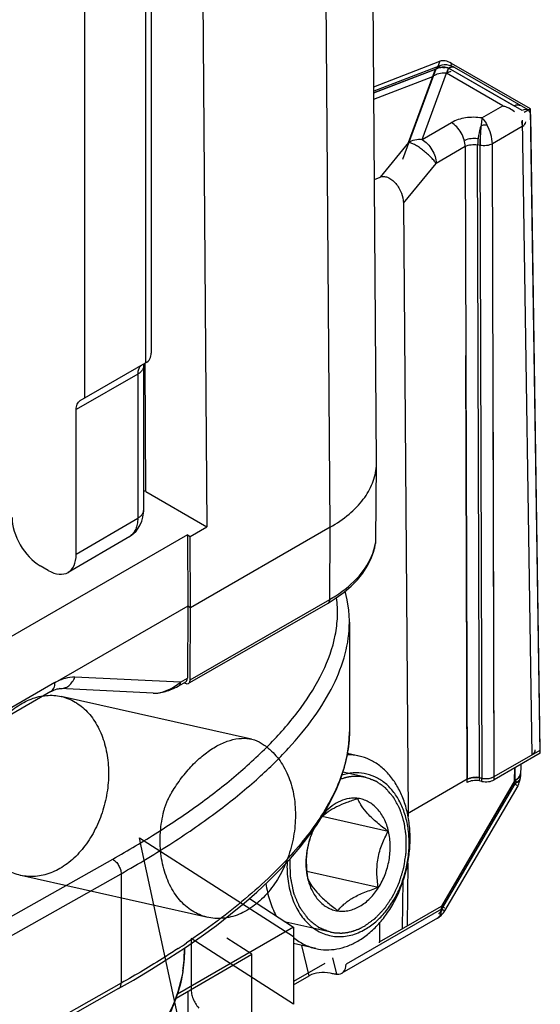
# Model space of a CAD drawing. Units: millimetres. Extents: x 1095 to 2603, y 191 to 1130.
# Drawn here: x 2150 to 2163, y 365 to 390 of the extents above; entities that cross this region are included whole.
import ezdxf

# ---------------------------------------------------------------- set-up
doc = ezdxf.new("R2010")
doc.units = ezdxf.units.MM
doc.header["$LTSCALE"] = 23.1
doc.layers.get('0').update_dxf_attribs({"linetype": 'CONTINUOUS'})
doc.layers.add('COMPONENTI_DI_ASSIEME', color=7, linetype='CONTINUOUS')

msp = doc.modelspace()

# ---------------------------------------------------------------- linework, layer by layer
at = {"linetype": 'Continuous'}
for p, q in [((2156.1, 372.134), (2151.278, 373.216)), ((2153.267, 369.631), (2157.169, 367.128)), ((2154.512, 363.85), (2153.282, 369.541)), ((2154.994, 367.617), (2150.26, 368.678)), ((2157.169, 365.413), (2154.571, 367.078)), ((2154.571, 367.078), (2154.571, 365.812))]:
    msp.add_line(p, q, dxfattribs=at)
for points, knots in [([(2150.288, 373.04), (2150.407, 373.108), (2150.655, 373.215), (2151.048, 373.264), (2151.427, 373.193), (2151.769, 373.007), (2152.059, 372.717), (2152.282, 372.34), (2152.429, 371.896), (2152.493, 371.407), (2152.473, 370.897), (2152.37, 370.39), (2152.189, 369.91), (2151.937, 369.478), (2151.625, 369.116), (2151.378, 368.928), (2151.25, 368.854)], [0, 0, 0, 0, 0.065192, 0.126274, 0.185588, 0.245393, 0.308977, 0.377698, 0.451601, 0.529858, 0.610993, 0.693176, 0.774439, 0.85399, 0.929512, 1, 1, 1, 1]), ([(2151.25, 368.854), (2151.131, 368.786), (2150.884, 368.679), (2150.491, 368.63), (2150.112, 368.701), (2149.769, 368.887), (2149.48, 369.177), (2149.257, 369.554), (2149.11, 369.998), (2149.045, 370.487), (2149.065, 370.997), (2149.168, 371.504), (2149.349, 371.984), (2149.601, 372.416), (2149.913, 372.778), (2150.16, 372.966), (2150.288, 373.04)], [0, 0, 0, 0, 0.065192, 0.126274, 0.185588, 0.245393, 0.308977, 0.377698, 0.451601, 0.529858, 0.610993, 0.693176, 0.774439, 0.85399, 0.929512, 1, 1, 1, 1]), ([(2155.19, 371.94), (2155.285, 371.995), (2155.475, 372.086), (2155.768, 372.159), (2156.047, 372.158), (2156.218, 372.103), (2156.294, 372.064)], [0, 0, 0, 0, 0.284666, 0.543038, 0.778303, 1, 1, 1, 1]), ([(2154.087, 370.79), (2154.162, 370.914), (2154.321, 371.151), (2154.591, 371.469), (2154.879, 371.735), (2155.086, 371.88), (2155.19, 371.94)], [0, 0, 0, 0, 0.270356, 0.530581, 0.775281, 1, 1, 1, 1]), ([(2156.294, 372.064), (2156.331, 372.045), (2156.403, 372.001), (2156.507, 371.922), (2156.574, 371.864), (2156.607, 371.833)], [0, 0, 0, 0, 0.319086, 0.652577, 1, 1, 1, 1]), ([(2156.607, 371.833), (2156.715, 371.732), (2156.909, 371.487), (2157.107, 371.046), (2157.213, 370.541), (2157.224, 370.001), (2157.14, 369.456), (2156.964, 368.934), (2156.706, 368.464), (2156.381, 368.073), (2156.119, 367.871), (2155.983, 367.792)], [0, 0, 0, 0, 0.096389, 0.200698, 0.312554, 0.430107, 0.550546, 0.670623, 0.787141, 0.897458, 1, 1, 1, 1]), ([(2153.949, 370.513), (2153.961, 370.544), (2153.988, 370.607), (2154.035, 370.699), (2154.069, 370.76), (2154.087, 370.79)], [0, 0, 0, 0, 0.323719, 0.656974, 1, 1, 1, 1]), ([(2153.867, 370.251), (2153.873, 370.28), (2153.888, 370.339), (2153.916, 370.426), (2153.937, 370.484), (2153.949, 370.513)], [0, 0, 0, 0, 0.325097, 0.658432, 1, 1, 1, 1]), ([(2155.983, 367.792), (2155.857, 367.72), (2155.593, 367.608), (2155.173, 367.567), (2154.769, 367.666), (2154.412, 367.896), (2154.123, 368.239), (2153.916, 368.672), (2153.799, 369.171), (2153.777, 369.708), (2153.826, 370.071), (2153.867, 370.251)], [0, 0, 0, 0, 0.104427, 0.202497, 0.298363, 0.396948, 0.502233, 0.616163, 0.738546, 0.867493, 1, 1, 1, 1]), ([(2153.282, 369.541), (2153.28, 369.551), (2153.276, 369.571), (2153.271, 369.601), (2153.268, 369.621), (2153.267, 369.631)], [0, 0, 0, 0, 0.338769, 0.672238, 1, 1, 1, 1]), ([(2154.571, 365.812), (2154.571, 365.768), (2154.58, 365.679), (2154.618, 365.552), (2154.68, 365.43), (2154.735, 365.354), (2154.765, 365.318)], [0, 0, 0, 0, 0.244891, 0.487524, 0.736113, 1, 1, 1, 1])]:
    msp.add_open_spline(points, degree=3, knots=knots, dxfattribs=at)
at = {"layer": 'COMPONENTI_DI_ASSIEME', "linetype": 'Continuous'}
for p, q in [((2159.268, 379.149), (2159.105, 400.925)), ((2158.095, 377.505), (2157.932, 399.281)), ((2154.819, 397.486), (2154.969, 377.514)), ((2151.875, 391.348), (2151.875, 380.776)), ((2153.565, 390.768), (2153.565, 381.92)), ((2153.421, 390.566), (2153.421, 381.668)), ((2159.197, 388.671), (2160.871, 389.315)), ((2160.768, 389.118), (2159.198, 388.514)), ((2159.198, 388.512), (2160.765, 389.116)), ((2160.868, 389.2), (2159.204, 388.559)), ((2160.768, 389.118), (2159.924, 386.825)), ((2160.105, 387.322), (2160.765, 389.116)), ((2160.871, 389.315), (2160.822, 389.182)), ((2160.922, 389.216), (2160.868, 389.199)), ((2160.983, 389.224), (2160.922, 389.216)), ((2161.046, 389.223), (2160.983, 389.224)), ((2161.041, 389.003), (2161.092, 389.141)), ((2161.095, 389.143), (2161.043, 389.002)), ((2161.111, 389.212), (2161.046, 389.223)), ((2162.745, 388.186), (2161.092, 389.141)), ((2162.959, 388.067), (2161.095, 389.143)), ((2161.169, 389.262), (2161.144, 389.195)), ((2163.17, 388.107), (2161.169, 389.262)), ((2163.109, 388.081), (2161.245, 389.158)), ((2159.199, 388.356), (2160.698, 388.933)), ((2160.081, 387.256), (2160.698, 388.933)), ((2160.425, 387.333), (2161.043, 389.01)), ((2162.469, 388.186), (2161.043, 389.01)), ((2161.937, 387.879), (2162.469, 388.186)), ((2163.17, 388.107), (2163.007, 388.013)), ((2163.416, 371.777), (2163.17, 388.107)), ((2163.416, 371.858), (2163.173, 387.946)), ((2160.425, 387.333), (2161.165, 387.76)), ((2162.96, 387.661), (2162.202, 387.223)), ((2162.958, 387.821), (2163.201, 371.734)), ((2161.889, 387.343), (2161.934, 371.142)), ((2160.081, 387.256), (2159.357, 386.38)), ((2161.517, 387.154), (2160.777, 386.727)), ((2161.517, 387.154), (2161.561, 371.114)), ((2161.89, 387.183), (2161.829, 387.195)), ((2161.873, 371.155), (2161.829, 387.195)), ((2162.246, 371.183), (2162.202, 387.223)), ((2159.948, 385.723), (2160.777, 386.727)), ((2159.214, 386.319), (2159.357, 386.38)), ((2159.948, 385.723), (2160.07, 370.253)), ((2161.564, 371.034), (2161.534, 381.857)), ((2151.767, 380.713), (2153.421, 381.668)), ((2153.422, 378.408), (2153.412, 381.668)), ((2162.25, 371.103), (2162.22, 381.684)), ((2153.22, 381.382), (2151.663, 380.485)), ((2153.22, 381.382), (2153.22, 377.729)), ((2153.366, 381.586), (2153.366, 377.934)), ((2151.663, 376.816), (2151.663, 380.485)), ((2159.253, 377.159), (2159.268, 379.129)), ((2159.268, 379.129), (2159.268, 379.149)), ((2153.422, 378.408), (2154.969, 377.514)), ((2153.22, 377.729), (2151.663, 376.816)), ((2154.55, 377.272), (2154.969, 377.514)), ((2158.095, 377.505), (2154.558, 375.465)), ((2158.082, 375.674), (2158.095, 377.505)), ((2154.479, 377.313), (2098.596, 345.084)), ((2153.017, 377.274), (2151.458, 376.36)), ((2154.479, 377.313), (2154.55, 377.272)), ((2154.479, 377.313), (2154.487, 375.506)), ((2154.558, 375.465), (2154.55, 377.272)), ((2159.241, 377.083), (2159.247, 377.113)), ((2159.243, 377.094), (2159.249, 377.114)), ((2159.249, 377.114), (2159.253, 377.144)), ((2159.253, 377.154), (2159.253, 377.159)), ((2159.253, 377.145), (2159.253, 377.144)), ((2159.19, 376.877), (2159.214, 376.966)), ((2159.218, 376.996), (2159.214, 376.967)), ((2159.225, 377.013), (2159.231, 377.04)), ((2159.231, 377.04), (2159.236, 377.064)), ((2159.234, 377.065), (2159.235, 377.073)), ((2159.236, 377.064), (2159.241, 377.083)), ((2150.956, 376.408), (2150.748, 376.528)), ((2154.55, 373.637), (2158.082, 375.674)), ((2158.04, 375.584), (2158.25, 375.715)), ((2154.487, 375.506), (2151.117, 373.561)), ((2154.487, 375.506), (2154.479, 373.678)), ((2154.558, 375.465), (2154.487, 375.506)), ((2154.543, 373.567), (2158.04, 375.584)), ((2154.55, 373.637), (2154.558, 375.465)), ((2158.581, 375.1), (2158.581, 372.321)), ((2154.3, 373.575), (2151.63, 373.706)), ((2154.3, 373.575), (2154.479, 373.678)), ((2151.124, 373.568), (2098.596, 343.275)), ((2151.251, 373.415), (2151.252, 373.415)), ((2153.61, 373.299), (2151.252, 373.415)), ((2154.259, 373.485), (2154.438, 373.588)), ((2151.02, 373.337), (2098.493, 343.043)), ((2158.825, 371.704), (2158.531, 371.77)), ((2162.246, 371.183), (2163.416, 371.858)), ((2163.416, 371.777), (2162.25, 371.103)), ((2162.766, 371.077), (2162.771, 371.404)), ((2162.773, 371.406), (2162.768, 371.078)), ((2162.775, 371.407), (2162.769, 370.997)), ((2162.92, 371.49), (2162.915, 371.197)), ((2158.988, 371.166), (2158.414, 371.294)), ((2161.564, 371.116), (2160.054, 370.244)), ((2161.873, 371.155), (2161.934, 371.142)), ((2161.937, 371.144), (2161.876, 371.156)), ((2161.877, 371.075), (2161.876, 371.144)), ((2161.937, 371.063), (2161.937, 371.144)), ((2162.766, 371.077), (2160.912, 367.903)), ((2162.768, 371.078), (2160.914, 367.904)), ((2162.769, 370.997), (2160.915, 367.823)), ((2162.847, 370.953), (2160.993, 367.779)), ((2161.937, 371.063), (2161.877, 371.075)), ((2162.789, 371.063), (2162.766, 371.077)), ((2162.768, 371.078), (2162.836, 371.04)), ((2162.845, 370.954), (2162.847, 370.953)), ((2159.564, 369.795), (2157.894, 370.169)), ((2160.07, 370.253), (2160.069, 370.169)), ((2136.795, 360.173), (2152.589, 369.092)), ((2160.06, 368.989), (2160.047, 367.404)), ((2137.004, 359.804), (2152.799, 368.723)), ((2152.799, 368.723), (2152.799, 365.947)), ((2159.312, 368.375), (2157.502, 368.781)), ((2157.522, 368.616), (2157.523, 368.612)), ((2157.522, 368.616), (2157.523, 368.612)), ((2157.523, 368.616), (2157.524, 368.613)), ((2157.523, 368.616), (2157.524, 368.613)), ((2159.928, 367.335), (2159.947, 368.548)), ((2156.048, 368.091), (2157.169, 367.372)), ((2159.343, 366.997), (2160.914, 367.904)), ((2160.943, 367.888), (2160.914, 367.904)), ((2160.915, 367.823), (2158.497, 366.427)), ((2160.944, 367.806), (2160.915, 367.823)), ((2160.953, 367.801), (2160.944, 367.806)), ((2157.169, 367.372), (2154.224, 365.671)), ((2158.108, 367.243), (2156.974, 367.497)), ((2157.169, 367.372), (2157.169, 365.413)), ((2160.811, 367.598), (2158.388, 366.198)), ((2159.347, 367.476), (2159.343, 366.997)), ((2156.112, 366.68), (2155.475, 367.088)), ((2157.73, 366.826), (2157.169, 366.951)), ((2157.566, 366.137), (2157.379, 366.904)), ((2154.012, 366.578), (2154.432, 366.856)), ((2154.192, 365.572), (2156.112, 366.68)), ((2154.403, 366.837), (2154.403, 366.781)), ((2156.112, 364.965), (2156.112, 366.68)), ((2157.957, 366.444), (2157.169, 365.99)), ((2158.264, 366.173), (2158.162, 366.591)), ((2154.361, 366.251), (2154.359, 366.237)), ((2157.169, 365.908), (2157.566, 366.137)), ((2152.799, 365.947), (2137.004, 357.028)), ((2152.736, 365.809), (2136.942, 356.891)), ((2154.488, 365.742), (2154.488, 363.864))]:
    msp.add_line(p, q, dxfattribs=at)
for points in [[(2161.245, 389.158), (2161.238, 389.162), (2161.175, 389.192), (2161.111, 389.212)], [(2153.285, 377.567), (2153.323, 377.66), (2153.35, 377.76), (2153.364, 377.866), (2153.366, 377.933)], [(2153.016, 377.274), (2153.039, 377.288), (2153.112, 377.342), (2153.178, 377.407), (2153.236, 377.481), (2153.285, 377.567)], [(2158.25, 375.715), (2158.448, 375.859), (2158.626, 376.012), (2158.784, 376.174), (2158.921, 376.343), (2159.034, 376.518), (2159.124, 376.696), (2159.19, 376.877)], [(2159.214, 376.967), (2159.216, 376.974), (2159.225, 377.013)], [(2158.581, 375.097), (2158.581, 375.135), (2158.566, 375.4), (2158.528, 375.662), (2158.475, 375.883)], [(2151.02, 373.337), (2151.041, 373.349), (2151.093, 373.374), (2151.14, 373.393), (2151.181, 373.406), (2151.215, 373.412), (2151.24, 373.415), (2151.251, 373.415)], [(2153.61, 373.299), (2153.616, 373.299), (2153.654, 373.298), (2153.692, 373.3), (2153.731, 373.303), (2153.769, 373.308), (2153.808, 373.315), (2153.847, 373.323), (2153.887, 373.332), (2153.926, 373.343), (2153.965, 373.355), (2154.005, 373.368), (2154.044, 373.383), (2154.084, 373.399), (2154.124, 373.416), (2154.163, 373.435), (2154.203, 373.455), (2154.243, 373.476), (2154.259, 373.485)], [(2155.212, 367.414), (2155.573, 367.694), (2155.915, 367.975), (2156.237, 368.257), (2156.54, 368.54), (2156.824, 368.823), (2157.088, 369.108), (2157.333, 369.394), (2157.557, 369.68), (2157.762, 369.969), (2157.945, 370.258), (2158.107, 370.549), (2158.247, 370.841), (2158.363, 371.133), (2158.456, 371.425), (2158.523, 371.716), (2158.565, 372.005), (2158.581, 372.292), (2158.581, 372.321)], [(2154.432, 366.856), (2154.831, 367.135), (2155.212, 367.414)], [(2152.736, 365.809), (2153.111, 366.025), (2153.571, 366.301), (2154.012, 366.578)], [(2154.36, 366.251), (2154.359, 366.24), (2154.359, 366.237)]]:
    msp.add_lwpolyline(points, dxfattribs=at)
for centre, radius, start, end in [((2160.92, 388.862), 0.298, 114.8403, 120.6316), ((2160.937, 389.01), 0.201, 111.0495, 120.1748), ((2160.941, 388.626), 0.536, 78.1147, 82.4749), ((2160.933, 388.591), 0.572, 73.9182, 78.1208), ((2161.194, 389.071), 0.101, 60.0338, 69.0078), ((2162.285, 387.48), 0.731, 48.9462, 62.1628), ((2162.881, 387.953), 0.27, 118.0602, 120.0418), ((2153.736, 381.587), 0.37, 176.4073, 180.073), ((2153.7, 381.589), 0.334, 175.2118, 176.388), ((2157.931, 379.139), 1.338, 356.2457, 359.5647), ((2152.849, 377.56), 0.332, 300.3875, 302.2895), ((2159.052, 377.157), 0.201, 339.0871, 343.3808), ((2159.055, 377.157), 0.199, 343.3476, 356.4321), ((2157.796, 377.334), 1.461, 340.2431, 345.4808), ((2157.842, 377.321), 1.414, 345.5055, 346.6866), ((2153.196, 378.423), 6.188, 346.6663, 347.3256), ((2156.265, 378.825), 3.637, 299.9647, 302.7779), ((2153.518, 374.491), 1.204, 308.6814, 310.4864), ((2158.538, 370.426), 1.31, 77.3715, 90.5301), ((2161.778, 370.685), 0.479, 78.4723, 82.9735), ((2162.03, 371.612), 0.479, 258.4722, 262.9724), ((2162.034, 371.646), 0.514, 262.9487, 267.0871), ((2162.035, 371.647), 0.515, 267.0564, 275.2689), ((2162.411, 371.206), 0.505, 339.669, 352.6284), ((2162.418, 371.205), 0.497, 352.6196, 359.1165), ((2162.559, 371.448), 0.424, 299.5046, 305.1393), ((2171.474, 386.073), 17.408, 239.9968, 240.1591), ((2162.416, 371.205), 0.5, 329.7119, 333.0221), ((2162.417, 371.204), 0.498, 333.0209, 339.6235), ((2158.7, 369.879), 0.759, 82.3212, 82.6995), ((2158.424, 368.967), 0.967, 201.464, 203.4024), ((2160.483, 367.906), 0.429, 354.4656, 359.6215), ((2158.396, 368.529), 0.758, 261.9676, 262.3212), ((2160.56, 368.033), 0.503, 300.0566, 313.1096), ((2160.726, 367.744), 0.17, 300.082, 312.4141), ((2160.587, 367.812), 0.327, 344.613, 349.365), ((2160.561, 368.032), 0.501, 313.0871, 319.6996), ((2160.55, 367.819), 0.364, 349.338, 352.5595), ((2160.563, 368.029), 0.498, 319.7211, 326.3969), ((2160.562, 368.03), 0.5, 326.3957, 329.711), ((2142.515, 384.638), 21.327, 303.3737, 304.049), ((2158.936, 367), 0.406, 355.2968, 359.5725), ((2151.059, 366.781), 3.344, 355.7773, 359.9967), ((2151.023, 366.784), 3.38, 350.9186, 355.7704), ((2158.316, 366.836), 0.665, 263.4721, 265.4676)]:
    msp.add_arc(centre, radius, start, end, dxfattribs=at)
for centre, major_axis, ratio, start_param, end_param in [((2161.17, 388.857), (-0.346, 0.432), 0.557212, -0.961118, -0.175719), ((2162.961, 387.821), (0.148, 0.261), 0.582368, 5.502061, 7.06413), ((2153.21, 378.285), (0.3, 0), 0.577342, 0.784871, 1.022324), ((2150.749, 377.345), (-0.505, 0.866), 0.577584, 0.780054, 2.349886), ((2150.956, 377.225), (-0.5, 0.866), 0.577047, 2.35651, 3.927306), ((2154.408, 373.721), (-0.1, 0.173), 0.575028, 2.354739, 3.916809), ((2154.338, 373.761), (-0.1, 0.173), 0.575028, -3.143325, -2.366376), ((2162.989, 371.857), (0.3, 0), 0.577298, -0.785356, 0.008726), ((2161.773, 370.991), (0.3, 0), 0.57737, 1.230159, 2.356198), ((2161.776, 370.993), (0.3, 0), 0.57737, 7.513344, 8.639383), ((2162.037, 371.307), (0.3, 0), 0.57737, -1.911433, -0.785395), ((2161.776, 370.912), (0.3, 0), 0.57737, 7.513344, 8.639383), ((2162.038, 371.226), (0.3, 0), 0.57737, -1.911433, -0.785395), ((2158.125, 366.624), (-0.271, 0.421), 0.606735, 2.709715, 3.889203), ((2157.937, 365.925), (0.513, -0.02), 0.573517, 1.274269, 2.402576)]:
    msp.add_ellipse(centre, major_axis=major_axis, ratio=ratio, start_param=start_param, end_param=end_param, dxfattribs=at)
for points, knots in [([(2160.765, 389.116), (2160.77, 389.123), (2160.789, 389.149), (2160.815, 389.171), (2160.836, 389.183)], [0, 0, 0, 0, 0.256581, 1, 1, 1, 1]), ([(2160.765, 389.116), (2160.777, 389.123), (2160.83, 389.149), (2160.889, 389.16), (2160.933, 389.162)], [0, 0, 0, 0, 0.239457, 1, 1, 1, 1]), ([(2160.768, 389.118), (2160.774, 389.127), (2160.801, 389.162), (2160.838, 389.188), (2160.868, 389.199)], [0, 0, 0, 0, 0.256547, 1, 1, 1, 1]), ([(2161.015, 389.16), (2161.004, 389.162), (2160.958, 389.166), (2160.912, 389.164), (2160.878, 389.158)], [0, 0, 0, 0, 0.259548, 1, 1, 1, 1]), ([(2160.933, 389.162), (2160.939, 389.162), (2160.965, 389.162), (2160.991, 389.16), (2161.011, 389.158)], [0, 0, 0, 0, 0.244992, 1, 1, 1, 1]), ([(2161.095, 389.143), (2161.106, 389.15), (2161.148, 389.17), (2161.199, 389.177), (2161.23, 389.165)], [0, 0, 0, 0, 0.288531, 1, 1, 1, 1]), ([(2161.242, 389.156), (2161.225, 389.165), (2161.182, 389.175), (2161.14, 389.163), (2161.119, 389.155)], [0, 0, 0, 0, 0.460584, 1, 1, 1, 1]), ([(2160.799, 388.985), (2160.79, 388.982), (2160.755, 388.968), (2160.721, 388.949), (2160.698, 388.933)], [0, 0, 0, 0, 0.256049, 1, 1, 1, 1]), ([(2161.043, 389.01), (2161.022, 389.012), (2160.94, 389.018), (2160.856, 389.006), (2160.799, 388.985)], [0, 0, 0, 0, 0.25882, 1, 1, 1, 1]), ([(2161.151, 389.053), (2161.142, 389.051), (2161.104, 389.041), (2161.068, 389.025), (2161.043, 389.01)], [0, 0, 0, 0, 0.234459, 1, 1, 1, 1]), ([(2162.469, 388.186), (2162.482, 388.183), (2162.536, 388.168), (2162.589, 388.146), (2162.626, 388.126)], [0, 0, 0, 0, 0.245883, 1, 1, 1, 1]), ([(2162.754, 388.191), (2162.764, 388.196), (2162.801, 388.213), (2162.846, 388.219), (2162.874, 388.21)], [0, 0, 0, 0, 0.284942, 1, 1, 1, 1]), ([(2161.937, 387.879), (2161.8, 387.9), (2161.533, 387.901), (2161.274, 387.823), (2161.165, 387.76)], [0, 0, 0, 0, 0.522728, 1, 1, 1, 1]), ([(2161.937, 387.879), (2161.936, 387.865), (2161.93, 387.801), (2161.922, 387.737), (2161.915, 387.687)], [0, 0, 0, 0, 0.211005, 1, 1, 1, 1]), ([(2161.937, 387.879), (2161.949, 387.868), (2161.999, 387.816), (2162.039, 387.755), (2162.066, 387.707)], [0, 0, 0, 0, 0.227043, 1, 1, 1, 1]), ([(2161.517, 387.154), (2161.516, 387.212), (2161.494, 387.333), (2161.418, 387.503), (2161.308, 387.652), (2161.215, 387.731), (2161.165, 387.76)], [0, 0, 0, 0, 0.237758, 0.500549, 0.763042, 1, 1, 1, 1]), ([(2161.915, 387.687), (2161.888, 387.606), (2161.848, 387.443), (2161.829, 387.276), (2161.829, 387.195)], [0, 0, 0, 0, 0.513277, 1, 1, 1, 1]), ([(2161.915, 387.687), (2161.911, 387.645), (2161.897, 387.478), (2161.889, 387.309), (2161.89, 387.183)], [0, 0, 0, 0, 0.247902, 1, 1, 1, 1]), ([(2161.915, 387.687), (2161.927, 387.69), (2161.977, 387.702), (2162.028, 387.707), (2162.066, 387.707)], [0, 0, 0, 0, 0.256474, 1, 1, 1, 1]), ([(2162.202, 387.223), (2162.202, 387.305), (2162.171, 387.473), (2162.108, 387.631), (2162.066, 387.707)], [0, 0, 0, 0, 0.484174, 1, 1, 1, 1]), ([(2162.937, 387.786), (2162.941, 387.776), (2162.954, 387.735), (2162.96, 387.693), (2162.96, 387.661)], [0, 0, 0, 0, 0.259227, 1, 1, 1, 1]), ([(2162.96, 387.661), (2162.985, 387.676), (2163.027, 387.709), (2163.048, 387.76), (2163.048, 387.784)], [0, 0, 0, 0, 0.551054, 1, 1, 1, 1]), ([(2160.081, 387.256), (2160.128, 387.29), (2160.242, 387.337), (2160.364, 387.341), (2160.425, 387.333)], [0, 0, 0, 0, 0.480145, 1, 1, 1, 1]), ([(2160.425, 387.333), (2160.475, 387.304), (2160.569, 387.225), (2160.679, 387.076), (2160.755, 386.906), (2160.777, 386.785), (2160.777, 386.727)], [0, 0, 0, 0, 0.236987, 0.49945, 0.762212, 1, 1, 1, 1]), ([(2161.516, 387.315), (2161.56, 387.341), (2161.666, 387.371), (2161.774, 387.367), (2161.829, 387.356)], [0, 0, 0, 0, 0.479365, 1, 1, 1, 1]), ([(2160.777, 386.727), (2160.759, 386.755), (2160.714, 386.812), (2160.603, 386.931), (2160.472, 387.044), (2160.333, 387.143), (2160.236, 387.202), (2160.154, 387.241), (2160.103, 387.255), (2160.081, 387.256)], [0, 0, 0, 0, 0.110774, 0.245279, 0.54733, 0.693773, 0.82325, 0.927189, 1, 1, 1, 1]), ([(2161.517, 387.154), (2161.561, 387.18), (2161.666, 387.211), (2161.775, 387.207), (2161.829, 387.195)], [0, 0, 0, 0, 0.479479, 1, 1, 1, 1]), ([(2162.202, 387.223), (2162.158, 387.198), (2162.052, 387.169), (2161.944, 387.172), (2161.89, 387.183)], [0, 0, 0, 0, 0.479024, 1, 1, 1, 1]), ([(2159.357, 386.38), (2159.385, 386.392), (2159.452, 386.403), (2159.557, 386.378), (2159.662, 386.314), (2159.793, 386.188), (2159.907, 385.989), (2159.947, 385.809), (2159.948, 385.723)], [0, 0, 0, 0, 0.091497, 0.196897, 0.320157, 0.457508, 0.74206, 1, 1, 1, 1]), ([(2153.421, 381.668), (2153.465, 381.693), (2153.54, 381.767), (2153.565, 381.87), (2153.565, 381.92)], [0, 0, 0, 0, 0.504276, 1, 1, 1, 1]), ([(2153.323, 381.611), (2153.318, 381.608), (2153.296, 381.594), (2153.278, 381.575), (2153.267, 381.559)], [0, 0, 0, 0, 0.245213, 1, 1, 1, 1]), ([(2153.37, 381.638), (2153.37, 381.637), (2153.369, 381.63), (2153.368, 381.622), (2153.367, 381.617)], [0, 0, 0, 0, 0.220306, 1, 1, 1, 1]), ([(2153.232, 381.481), (2153.23, 381.473), (2153.222, 381.441), (2153.22, 381.408), (2153.22, 381.382)], [0, 0, 0, 0, 0.236943, 1, 1, 1, 1]), ([(2153.299, 381.442), (2153.293, 381.436), (2153.269, 381.414), (2153.241, 381.395), (2153.22, 381.382)], [0, 0, 0, 0, 0.237474, 1, 1, 1, 1]), ([(2153.253, 381.536), (2153.25, 381.531), (2153.242, 381.514), (2153.235, 381.495), (2153.232, 381.481)], [0, 0, 0, 0, 0.241076, 1, 1, 1, 1]), ([(2153.366, 381.586), (2153.366, 381.567), (2153.362, 381.541), (2153.352, 381.518), (2153.349, 381.512)], [0, 0, 0, 0, 0.742125, 1, 1, 1, 1]), ([(2151.663, 380.485), (2151.663, 380.532), (2151.673, 380.603), (2151.719, 380.678), (2151.75, 380.704), (2151.767, 380.713)], [0, 0, 0, 0, 0.547764, 0.781678, 1, 1, 1, 1]), ([(2158.095, 377.505), (2158.263, 377.602), (2158.569, 377.81), (2158.939, 378.188), (2159.185, 378.604), (2159.256, 378.905), (2159.266, 379.051)], [0, 0, 0, 0, 0.288463, 0.548051, 0.782209, 1, 1, 1, 1]), ([(2153.366, 377.933), (2153.366, 377.914), (2153.359, 377.875), (2153.329, 377.819), (2153.281, 377.77), (2153.241, 377.742), (2153.22, 377.729)], [0, 0, 0, 0, 0.217734, 0.451752, 0.711875, 1, 1, 1, 1]), ([(2153.22, 377.729), (2153.22, 377.68), (2153.213, 377.587), (2153.177, 377.458), (2153.115, 377.352), (2153.057, 377.3), (2153.026, 377.28)], [0, 0, 0, 0, 0.289104, 0.549142, 0.782707, 1, 1, 1, 1]), ([(2159.235, 377.073), (2159.238, 377.086), (2159.243, 377.106), (2159.25, 377.139), (2159.25, 377.147), (2159.253, 377.161), (2159.253, 377.159)], [0, 0, 0, 0, 0.448287, 0.772256, 0.961633, 1, 1, 1, 1]), ([(2158.234, 375.767), (2158.451, 375.907), (2158.83, 376.213), (2159.096, 376.63), (2159.171, 376.84)], [0, 0, 0, 0, 0.536936, 1, 1, 1, 1]), ([(2152.589, 369.092), (2152.976, 369.31), (2153.727, 369.758), (2154.794, 370.481), (2155.77, 371.244), (2156.636, 372.05), (2157.366, 372.901), (2157.927, 373.798), (2158.214, 374.596), (2158.293, 375.241), (2158.278, 375.561), (2158.256, 375.718)], [0, 0, 0, 0, 0.145576, 0.286407, 0.42182, 0.551047, 0.673299, 0.788041, 0.895762, 0.947979, 1, 1, 1, 1]), ([(2158.082, 375.674), (2158.081, 375.656), (2158.076, 375.621), (2158.053, 375.592), (2158.04, 375.584)], [0, 0, 0, 0, 0.549363, 1, 1, 1, 1]), ([(2152.799, 368.723), (2153.244, 368.974), (2154.079, 369.476), (2155.225, 370.27), (2156.207, 371.065), (2157.027, 371.861), (2157.688, 372.659), (2158.183, 373.461), (2158.501, 374.272), (2158.581, 374.828), (2158.581, 375.097)], [0, 0, 0, 0, 0.17149, 0.326787, 0.467423, 0.594663, 0.709717, 0.814022, 0.909659, 1, 1, 1, 1]), ([(2151.63, 373.706), (2151.547, 373.71), (2151.366, 373.682), (2151.2, 373.609), (2151.117, 373.561)], [0, 0, 0, 0, 0.464653, 1, 1, 1, 1]), ([(2151.252, 373.415), (2151.291, 373.413), (2151.371, 373.424), (2151.481, 373.485), (2151.571, 373.582), (2151.613, 373.663), (2151.63, 373.706)], [0, 0, 0, 0, 0.228767, 0.468416, 0.725825, 1, 1, 1, 1]), ([(2151.02, 373.337), (2151.037, 373.347), (2151.068, 373.373), (2151.101, 373.428), (2151.12, 373.495), (2151.124, 373.544), (2151.124, 373.569)], [0, 0, 0, 0, 0.217046, 0.450142, 0.710347, 1, 1, 1, 1]), ([(2153.61, 373.299), (2153.671, 373.296), (2153.794, 373.31), (2154.023, 373.384), (2154.179, 373.478), (2154.271, 373.551)], [0, 0, 0, 0, 0.253616, 0.509817, 1, 1, 1, 1]), ([(2154.3, 373.575), (2154.3, 373.556), (2154.295, 373.522), (2154.272, 373.493), (2154.259, 373.485)], [0, 0, 0, 0, 0.54936, 1, 1, 1, 1]), ([(2158.581, 372.321), (2158.581, 372.125), (2158.54, 371.728), (2158.369, 371.139), (2158.099, 370.554), (2157.737, 369.971), (2157.286, 369.39), (2156.543, 368.587), (2155.896, 368.031), (2155.432, 367.672)], [0, 0, 0, 0, 0.101155, 0.205653, 0.315966, 0.433753, 0.560233, 0.696288, 1, 1, 1, 1]), ([(2158.794, 367.014), (2158.891, 367.07), (2159.079, 367.202), (2159.333, 367.447), (2159.56, 367.738), (2159.822, 368.18), (2160.005, 368.677), (2160.101, 369.196), (2160.127, 369.589), (2160.107, 369.974), (2160.04, 370.342), (2159.929, 370.682), (2159.776, 370.988), (2159.585, 371.25), (2159.359, 371.463), (2159.104, 371.619), (2158.918, 371.683), (2158.825, 371.704)], [0, 0, 0, 0, 0.058784, 0.120668, 0.185433, 0.252608, 0.391223, 0.461282, 0.530632, 0.598468, 0.664091, 0.726966, 0.786781, 0.843513, 0.897469, 0.94931, 1, 1, 1, 1]), ([(2163.201, 371.734), (2163.214, 371.742), (2163.239, 371.758), (2163.269, 371.788), (2163.287, 371.822), (2163.29, 371.847), (2163.29, 371.858)], [0, 0, 0, 0, 0.291269, 0.552143, 0.782753, 1, 1, 1, 1]), ([(2158.988, 371.165), (2158.976, 371.168), (2158.951, 371.172), (2158.92, 371.177), (2158.898, 371.181), (2158.885, 371.183), (2158.872, 371.184), (2158.855, 371.185), (2158.835, 371.187), (2158.815, 371.188), (2158.799, 371.189), (2158.785, 371.191), (2158.773, 371.191), (2158.75, 371.19), (2158.724, 371.189), (2158.702, 371.189), (2158.689, 371.188), (2158.68, 371.189), (2158.669, 371.187), (2158.656, 371.186), (2158.632, 371.183), (2158.605, 371.179), (2158.581, 371.177), (2158.568, 371.175), (2158.555, 371.172), (2158.539, 371.168), (2158.52, 371.164), (2158.5, 371.16), (2158.484, 371.157), (2158.471, 371.154), (2158.461, 371.151), (2158.451, 371.148), (2158.43, 371.141), (2158.399, 371.132), (2158.371, 371.123), (2158.357, 371.119)], [0, 0, 0, 0, 0.0625, 0.125, 0.15625, 0.171875, 0.1875, 0.21875, 0.25, 0.28125, 0.3125, 0.328125, 0.34375, 0.375, 0.4375, 0.46875, 0.484375, 0.5, 0.515625, 0.53125, 0.5625, 0.625, 0.65625, 0.671875, 0.6875, 0.71875, 0.75, 0.78125, 0.8125, 0.828125, 0.84375, 0.859375, 0.875, 0.9375, 1, 1, 1, 1]), ([(2158.982, 367.314), (2159.076, 367.368), (2159.259, 367.501), (2159.501, 367.75), (2159.709, 368.049), (2159.937, 368.5), (2160.071, 369.001), (2160.104, 369.51), (2160.076, 369.882), (2159.997, 370.232), (2159.868, 370.547), (2159.694, 370.819), (2159.48, 371.036), (2159.232, 371.19), (2158.959, 371.276), (2158.672, 371.288), (2158.482, 371.249), (2158.39, 371.219)], [0, 0, 0, 0, 0.060463, 0.124577, 0.191957, 0.26185, 0.404728, 0.475728, 0.544839, 0.611139, 0.67399, 0.733155, 0.788899, 0.842039, 0.893888, 0.946036, 1, 1, 1, 1]), ([(2158.963, 367.395), (2158.982, 367.408), (2159.018, 367.434), (2159.072, 367.474), (2159.118, 367.506), (2159.154, 367.533), (2159.181, 367.552), (2159.204, 367.569), (2159.22, 367.58), (2159.228, 367.586), (2159.232, 367.589), (2159.236, 367.594), (2159.242, 367.599), (2159.25, 367.608), (2159.264, 367.623), (2159.285, 367.645), (2159.309, 367.671), (2159.342, 367.705), (2159.375, 367.74), (2159.408, 367.774), (2159.432, 367.8), (2159.451, 367.82), (2159.463, 367.833), (2159.469, 367.839), (2159.475, 367.846), (2159.482, 367.856), (2159.491, 367.869), (2159.505, 367.89), (2159.522, 367.916), (2159.543, 367.947), (2159.571, 367.989), (2159.606, 368.041), (2159.638, 368.088), (2159.659, 368.119), (2159.668, 368.132), (2159.674, 368.142), (2159.68, 368.15), (2159.684, 368.159), (2159.69, 368.171), (2159.697, 368.186), (2159.708, 368.21), (2159.722, 368.24), (2159.739, 368.276), (2159.762, 368.324), (2159.784, 368.371), (2159.807, 368.419), (2159.821, 368.449), (2159.832, 368.473), (2159.84, 368.491), (2159.847, 368.506), (2159.851, 368.519), (2159.855, 368.532), (2159.86, 368.548), (2159.867, 368.573), (2159.881, 368.617), (2159.9, 368.681), (2159.919, 368.744), (2159.934, 368.795), (2159.944, 368.826), (2159.952, 368.852), (2159.956, 368.868), (2159.961, 368.88), (2159.962, 368.894), (2159.966, 368.916), (2159.971, 368.949), (2159.979, 369.002), (2159.989, 369.067), (2159.999, 369.132), (2160.007, 369.185), (2160.012, 369.218), (2160.016, 369.241), (2160.018, 369.254), (2160.02, 369.267), (2160.02, 369.283), (2160.02, 369.31), (2160.02, 369.343), (2160.021, 369.396), (2160.021, 369.462), (2160.022, 369.528), (2160.022, 369.581), (2160.023, 369.614), (2160.023, 369.641), (2160.023, 369.658), (2160.021, 369.67), (2160.019, 369.682), (2160.016, 369.704), (2160.012, 369.735), (2160.004, 369.785), (2159.995, 369.847), (2159.986, 369.909), (2159.979, 369.959), (2159.974, 369.99), (2159.971, 370.012), (2159.97, 370.024), (2159.966, 370.035), (2159.961, 370.05), (2159.954, 370.072), (2159.945, 370.101), (2159.93, 370.146), (2159.916, 370.192), (2159.901, 370.237), (2159.89, 370.271), (2159.881, 370.3), (2159.874, 370.323), (2159.869, 370.337), (2159.865, 370.348), (2159.862, 370.36), (2159.855, 370.372), (2159.847, 370.387), (2159.836, 370.407), (2159.822, 370.432), (2159.801, 370.473), (2159.779, 370.513), (2159.757, 370.553), (2159.741, 370.583), (2159.727, 370.608), (2159.716, 370.628), (2159.709, 370.641), (2159.704, 370.651), (2159.7, 370.658), (2159.694, 370.664), (2159.688, 370.672), (2159.679, 370.682), (2159.665, 370.698), (2159.648, 370.718), (2159.621, 370.75), (2159.593, 370.782), (2159.566, 370.814), (2159.545, 370.838), (2159.528, 370.857), (2159.514, 370.873), (2159.506, 370.883), (2159.499, 370.892), (2159.493, 370.896), (2159.487, 370.9), (2159.475, 370.909), (2159.457, 370.922), (2159.433, 370.94), (2159.4, 370.963), (2159.368, 370.986), (2159.336, 371.009), (2159.315, 371.024), (2159.299, 371.035), (2159.287, 371.044), (2159.277, 371.051), (2159.269, 371.057), (2159.264, 371.06), (2159.26, 371.064), (2159.255, 371.065), (2159.247, 371.068), (2159.231, 371.074), (2159.208, 371.083), (2159.181, 371.093), (2159.144, 371.107), (2159.098, 371.124), (2159.043, 371.145), (2159.007, 371.159), (2158.988, 371.165)], [0, 0, 0, 0, 0.015625, 0.03125, 0.046875, 0.054688, 0.0625, 0.070312, 0.074219, 0.076172, 0.077148, 0.078125, 0.080078, 0.082031, 0.085938, 0.09375, 0.101562, 0.109375, 0.125, 0.132812, 0.140625, 0.148438, 0.150391, 0.152344, 0.154297, 0.15625, 0.160156, 0.164062, 0.171875, 0.179688, 0.1875, 0.203125, 0.21875, 0.222656, 0.226562, 0.228516, 0.230469, 0.232422, 0.234375, 0.238281, 0.242188, 0.25, 0.257812, 0.265625, 0.28125, 0.289062, 0.296875, 0.300781, 0.304688, 0.308594, 0.310547, 0.3125, 0.316406, 0.320312, 0.328125, 0.34375, 0.359375, 0.367188, 0.375, 0.378906, 0.382812, 0.384766, 0.386719, 0.390625, 0.398438, 0.40625, 0.421875, 0.4375, 0.445312, 0.453125, 0.457031, 0.458984, 0.460938, 0.464844, 0.46875, 0.476562, 0.484375, 0.5, 0.515625, 0.523438, 0.53125, 0.535156, 0.539062, 0.541016, 0.542969, 0.546875, 0.554688, 0.5625, 0.578125, 0.59375, 0.601562, 0.609375, 0.613281, 0.615234, 0.617188, 0.621094, 0.625, 0.632812, 0.640625, 0.65625, 0.664062, 0.671875, 0.679688, 0.683594, 0.6875, 0.689453, 0.691406, 0.695312, 0.699219, 0.703125, 0.710938, 0.71875, 0.734375, 0.742188, 0.75, 0.757812, 0.761719, 0.765625, 0.767578, 0.769531, 0.771484, 0.773438, 0.777344, 0.78125, 0.789062, 0.796875, 0.8125, 0.820312, 0.828125, 0.835938, 0.839844, 0.84375, 0.845703, 0.847656, 0.849609, 0.851562, 0.859375, 0.867188, 0.875, 0.890625, 0.898438, 0.90625, 0.910156, 0.914062, 0.917969, 0.919922, 0.921875, 0.922852, 0.923828, 0.925781, 0.929688, 0.9375, 0.945312, 0.953125, 0.96875, 0.984375, 1, 1, 1, 1]), ([(2161.59, 371.129), (2161.608, 371.137), (2161.687, 371.164), (2161.773, 371.169), (2161.836, 371.161)], [0, 0, 0, 0, 0.235466, 1, 1, 1, 1]), ([(2162.082, 371.135), (2162.094, 371.136), (2162.14, 371.142), (2162.186, 371.154), (2162.217, 371.168)], [0, 0, 0, 0, 0.261647, 1, 1, 1, 1]), ([(2162.766, 371.077), (2162.778, 371.084), (2162.82, 371.11), (2162.858, 371.146), (2162.879, 371.176)], [0, 0, 0, 0, 0.272752, 1, 1, 1, 1]), ([(2162.766, 371.077), (2162.772, 371.08), (2162.795, 371.094), (2162.816, 371.11), (2162.831, 371.123)], [0, 0, 0, 0, 0.260296, 1, 1, 1, 1]), ([(2162.915, 371.279), (2162.914, 371.246), (2162.89, 371.173), (2162.835, 371.123), (2162.804, 371.101)], [0, 0, 0, 0, 0.458719, 1, 1, 1, 1]), ([(2162.831, 371.123), (2162.836, 371.127), (2162.853, 371.143), (2162.869, 371.162), (2162.879, 371.176)], [0, 0, 0, 0, 0.261776, 1, 1, 1, 1]), ([(2162.879, 371.176), (2162.883, 371.183), (2162.9, 371.21), (2162.909, 371.241), (2162.911, 371.264)], [0, 0, 0, 0, 0.262692, 1, 1, 1, 1]), ([(2162.871, 371.081), (2162.867, 371.076), (2162.849, 371.055), (2162.829, 371.037), (2162.812, 371.025)], [0, 0, 0, 0, 0.238298, 1, 1, 1, 1]), ([(2162.812, 370.973), (2162.816, 370.97), (2162.827, 370.964), (2162.838, 370.957), (2162.845, 370.954)], [0, 0, 0, 0, 0.364144, 1, 1, 1, 1]), ([(2158.795, 370.625), (2158.701, 370.595), (2158.518, 370.532), (2158.263, 370.424), (2158.049, 370.301), (2157.929, 370.204), (2157.88, 370.155)], [0, 0, 0, 0, 0.28719, 0.558187, 0.798254, 1, 1, 1, 1]), ([(2158.796, 370.631), (2158.76, 370.636), (2158.686, 370.64), (2158.537, 370.627), (2158.347, 370.571), (2158.134, 370.445), (2158.008, 370.33), (2157.949, 370.266)], [0, 0, 0, 0, 0.113968, 0.229727, 0.469729, 0.725854, 1, 1, 1, 1]), ([(2159.564, 369.795), (2159.469, 369.866), (2159.33, 369.974), (2159.16, 370.125), (2159.022, 370.263), (2158.912, 370.399), (2158.835, 370.534), (2158.807, 370.596), (2158.795, 370.625)], [0, 0, 0, 0, 0.312445, 0.459085, 0.594757, 0.823133, 0.916819, 1, 1, 1, 1]), ([(2159.573, 369.796), (2159.548, 369.906), (2159.494, 370.064), (2159.385, 370.251), (2159.29, 370.371), (2159.183, 370.471), (2159.064, 370.549), (2158.936, 370.604), (2158.846, 370.625), (2158.801, 370.631)], [0, 0, 0, 0, 0.278788, 0.409961, 0.535583, 0.65621, 0.772845, 0.886886, 1, 1, 1, 1]), ([(2157.661, 369.827), (2157.617, 369.732), (2157.545, 369.534), (2157.484, 369.226), (2157.473, 368.916), (2157.5, 368.713), (2157.522, 368.616)], [0, 0, 0, 0, 0.25281, 0.507504, 0.758309, 1, 1, 1, 1]), ([(2157.68, 369.854), (2157.636, 369.76), (2157.578, 369.612), (2157.526, 369.407), (2157.491, 369.196), (2157.484, 368.93), (2157.507, 368.719), (2157.523, 368.616)], [0, 0, 0, 0, 0.246876, 0.373176, 0.500324, 0.752954, 1, 1, 1, 1]), ([(2158.295, 367.778), (2158.341, 367.772), (2158.434, 367.768), (2158.575, 367.787), (2158.715, 367.83), (2158.852, 367.897), (2158.983, 367.986), (2159.151, 368.135), (2159.334, 368.369), (2159.497, 368.699), (2159.597, 369.061), (2159.628, 369.433), (2159.6, 369.679), (2159.573, 369.796)], [0, 0, 0, 0, 0.050446, 0.10201, 0.155317, 0.210819, 0.268776, 0.329263, 0.457089, 0.592154, 0.730608, 0.867975, 1, 1, 1, 1]), ([(2159.312, 368.375), (2159.294, 368.495), (2159.275, 368.68), (2159.281, 368.928), (2159.304, 369.114), (2159.346, 369.297), (2159.425, 369.527), (2159.505, 369.691), (2159.564, 369.795)], [0, 0, 0, 0, 0.24896, 0.376084, 0.503985, 0.63129, 0.756732, 1, 1, 1, 1]), ([(2152.589, 369.092), (2152.619, 369.074), (2152.675, 369.026), (2152.741, 368.934), (2152.786, 368.831), (2152.799, 368.758), (2152.799, 368.723)], [0, 0, 0, 0, 0.236545, 0.499296, 0.76243, 1, 1, 1, 1]), ([(2157.003, 369.017), (2156.997, 368.856), (2157.012, 368.54), (2157.12, 368.094), (2157.281, 367.765), (2157.446, 367.546), (2157.584, 367.408), (2157.736, 367.296), (2157.9, 367.21), (2158.073, 367.154), (2158.253, 367.126), (2158.437, 367.129), (2158.623, 367.161), (2158.807, 367.222), (2158.924, 367.281), (2158.982, 367.314)], [0, 0, 0, 0, 0.148317, 0.288997, 0.419948, 0.481772, 0.541309, 0.598924, 0.655135, 0.710579, 0.765966, 0.822009, 0.879356, 0.93857, 1, 1, 1, 1]), ([(2157.072, 369.091), (2157.074, 369.037), (2157.075, 368.955), (2157.077, 368.859), (2157.078, 368.805), (2157.079, 368.764), (2157.08, 368.723), (2157.081, 368.692), (2157.081, 368.672), (2157.081, 368.663), (2157.081, 368.656), (2157.082, 368.65), (2157.085, 368.638), (2157.088, 368.622), (2157.093, 368.596), (2157.1, 368.564), (2157.11, 368.512), (2157.123, 368.447), (2157.136, 368.382), (2157.147, 368.33), (2157.153, 368.298), (2157.159, 368.272), (2157.162, 368.255), (2157.164, 368.244), (2157.166, 368.238), (2157.168, 368.232), (2157.171, 368.225), (2157.176, 368.214), (2157.182, 368.2), (2157.191, 368.177), (2157.203, 368.149), (2157.217, 368.115), (2157.232, 368.081), (2157.246, 368.048), (2157.26, 368.014), (2157.274, 367.98), (2157.286, 367.952), (2157.296, 367.929), (2157.303, 367.912), (2157.309, 367.898), (2157.313, 367.888), (2157.315, 367.883), (2157.317, 367.878), (2157.32, 367.875), (2157.323, 367.87), (2157.329, 367.862), (2157.337, 367.85), (2157.347, 367.836), (2157.361, 367.818), (2157.378, 367.794), (2157.398, 367.766), (2157.419, 367.738), (2157.439, 367.71), (2157.459, 367.682), (2157.479, 367.654), (2157.496, 367.631), (2157.51, 367.612), (2157.518, 367.601), (2157.525, 367.591), (2157.529, 367.585), (2157.533, 367.581), (2157.537, 367.577), (2157.544, 367.571), (2157.555, 367.563), (2157.571, 367.549), (2157.592, 367.532), (2157.626, 367.505), (2157.668, 367.472), (2157.71, 367.438), (2157.744, 367.411), (2157.765, 367.394), (2157.781, 367.381), (2157.792, 367.372), (2157.799, 367.366), (2157.803, 367.363), (2157.808, 367.362), (2157.814, 367.359), (2157.824, 367.355), (2157.836, 367.351), (2157.855, 367.343), (2157.879, 367.334), (2157.907, 367.322), (2157.945, 367.307), (2158.012, 367.281), (2158.069, 367.258), (2158.108, 367.243)], [0, 0, 0, 0, 0.0625, 0.09375, 0.109375, 0.125, 0.140625, 0.15625, 0.160156, 0.164062, 0.166016, 0.167969, 0.171875, 0.179688, 0.1875, 0.203125, 0.21875, 0.25, 0.28125, 0.296875, 0.3125, 0.320312, 0.328125, 0.332031, 0.333984, 0.335938, 0.339844, 0.34375, 0.351562, 0.359375, 0.375, 0.390625, 0.40625, 0.421875, 0.4375, 0.453125, 0.46875, 0.476562, 0.484375, 0.492188, 0.496094, 0.498047, 0.5, 0.501953, 0.503906, 0.507812, 0.515625, 0.523438, 0.53125, 0.546875, 0.5625, 0.578125, 0.59375, 0.609375, 0.625, 0.640625, 0.648438, 0.65625, 0.660156, 0.664062, 0.666016, 0.667969, 0.671875, 0.679688, 0.6875, 0.703125, 0.71875, 0.75, 0.78125, 0.796875, 0.8125, 0.820312, 0.828125, 0.832031, 0.833984, 0.835938, 0.839844, 0.84375, 0.851562, 0.859375, 0.875, 0.890625, 0.90625, 0.9375, 1, 1, 1, 1]), ([(2156.467, 368.472), (2156.488, 368.326), (2156.551, 368.046), (2156.659, 367.78), (2156.724, 367.657)], [0, 0, 0, 0, 0.513752, 1, 1, 1, 1]), ([(2157.523, 368.612), (2157.548, 368.503), (2157.602, 368.346), (2157.71, 368.159), (2157.804, 368.04), (2157.911, 367.94), (2158.029, 367.861), (2158.156, 367.806), (2158.245, 367.785), (2158.29, 367.779)], [0, 0, 0, 0, 0.278725, 0.409905, 0.535555, 0.65622, 0.772886, 0.88693, 1, 1, 1, 1]), ([(2157.537, 368.583), (2157.563, 368.521), (2157.639, 368.388), (2157.77, 368.232), (2157.905, 368.1), (2158.069, 367.956), (2158.201, 367.854), (2158.292, 367.785)], [0, 0, 0, 0, 0.180811, 0.412157, 0.547513, 0.692618, 1, 1, 1, 1]), ([(2158.292, 367.785), (2158.313, 367.814), (2158.361, 367.871), (2158.482, 367.988), (2158.635, 368.094), (2158.816, 368.187), (2158.972, 368.255), (2159.139, 368.318), (2159.254, 368.356), (2159.312, 368.375)], [0, 0, 0, 0, 0.08936, 0.187669, 0.419308, 0.553556, 0.697085, 0.846737, 1, 1, 1, 1]), ([(2160.914, 367.904), (2160.914, 367.883), (2160.909, 367.811), (2160.879, 367.736), (2160.84, 367.701)], [0, 0, 0, 0, 0.286955, 1, 1, 1, 1]), ([(2160.912, 367.903), (2160.923, 367.896), (2160.938, 367.887), (2160.958, 367.876), (2160.969, 367.87), (2160.978, 367.865), (2160.984, 367.861), (2160.987, 367.86), (2160.99, 367.858), (2160.99, 367.858)], [0, 0, 0, 0, 0.428956, 0.601372, 0.743975, 0.855559, 0.935603, 0.983832, 1, 1, 1, 1]), ([(2160.912, 367.903), (2160.923, 367.896), (2160.938, 367.887), (2160.958, 367.876), (2160.969, 367.87), (2160.978, 367.865), (2160.984, 367.861), (2160.987, 367.86), (2160.99, 367.858), (2160.99, 367.858)], [0, 0, 0, 0, 0.428944, 0.601359, 0.743967, 0.855556, 0.9356, 0.983828, 1, 1, 1, 1]), ([(2155.432, 367.672), (2155.355, 367.613), (2155.036, 367.37), (2154.708, 367.138), (2154.456, 366.968)], [0, 0, 0, 0, 0.241855, 1, 1, 1, 1]), ([(2160.902, 367.725), (2160.899, 367.715), (2160.886, 367.676), (2160.863, 367.639), (2160.841, 367.619)], [0, 0, 0, 0, 0.270836, 1, 1, 1, 1]), ([(2160.993, 367.779), (2160.993, 367.778), (2160.988, 367.782), (2160.982, 367.784), (2160.968, 367.793), (2160.959, 367.798), (2160.953, 367.801)], [0, 0, 0, 0, 0.063145, 0.252199, 0.566353, 1, 1, 1, 1]), ([(2158.108, 367.243), (2158.124, 367.24), (2158.158, 367.235), (2158.196, 367.229), (2158.221, 367.225), (2158.232, 367.224), (2158.24, 367.222), (2158.249, 367.222), (2158.265, 367.221), (2158.287, 367.221), (2158.314, 367.22), (2158.341, 367.22), (2158.363, 367.219), (2158.379, 367.219), (2158.388, 367.219), (2158.397, 367.22), (2158.408, 367.221), (2158.435, 367.224), (2158.467, 367.227), (2158.498, 367.231), (2158.514, 367.232), (2158.523, 367.233), (2158.53, 367.234), (2158.537, 367.236), (2158.546, 367.238), (2158.561, 367.242), (2158.593, 367.249), (2158.625, 367.257), (2158.652, 367.263), (2158.663, 367.266), (2158.672, 367.268), (2158.681, 367.271), (2158.697, 367.277), (2158.719, 367.285), (2158.746, 367.295), (2158.773, 367.305), (2158.795, 367.313), (2158.811, 367.319), (2158.82, 367.322), (2158.829, 367.327), (2158.841, 367.333), (2158.859, 367.342), (2158.882, 367.353), (2158.918, 367.372), (2158.945, 367.386), (2158.963, 367.395)], [0, 0, 0, 0, 0.0625, 0.125, 0.140625, 0.15625, 0.164062, 0.171875, 0.1875, 0.21875, 0.25, 0.28125, 0.3125, 0.328125, 0.335938, 0.34375, 0.359375, 0.375, 0.4375, 0.46875, 0.484375, 0.492188, 0.5, 0.507812, 0.515625, 0.53125, 0.5625, 0.625, 0.640625, 0.65625, 0.664062, 0.671875, 0.6875, 0.71875, 0.75, 0.78125, 0.8125, 0.828125, 0.835938, 0.84375, 0.859375, 0.875, 0.90625, 0.9375, 1, 1, 1, 1]), ([(2157.169, 367.102), (2157.252, 367.035), (2157.429, 366.919), (2157.629, 366.848), (2157.73, 366.826)], [0, 0, 0, 0, 0.506454, 1, 1, 1, 1]), ([(2157.73, 366.826), (2157.816, 366.806), (2157.995, 366.785), (2158.266, 366.808), (2158.538, 366.883), (2158.71, 366.966), (2158.794, 367.014)], [0, 0, 0, 0, 0.2394, 0.483392, 0.735968, 1, 1, 1, 1]), ([(2154.403, 366.781), (2154.403, 366.584), (2154.369, 366.185), (2154.22, 365.598), (2153.974, 365.026), (2153.513, 364.277), (2152.702, 363.408), (2151.909, 362.853), (2151.474, 362.597)], [0, 0, 0, 0, 0.110972, 0.223501, 0.339167, 0.45926, 0.716235, 1, 1, 1, 1]), ([(2154.247, 366.828), (2154.133, 366.754), (2153.659, 366.447), (2153.173, 366.158), (2152.799, 365.947)], [0, 0, 0, 0, 0.23974, 1, 1, 1, 1]), ([(2154.359, 366.237), (2154.303, 365.896), (2154.075, 365.201), (2153.446, 364.248), (2152.547, 363.381), (2151.822, 362.897), (2151.427, 362.672)], [0, 0, 0, 0, 0.218072, 0.453632, 0.713427, 1, 1, 1, 1]), ([(2158.24, 366.175), (2158.23, 366.176), (2158.182, 366.183), (2158.134, 366.192), (2158.098, 366.2)], [0, 0, 0, 0, 0.226148, 1, 1, 1, 1]), ([(2152.736, 365.809), (2152.757, 365.821), (2152.792, 365.865), (2152.799, 365.918), (2152.799, 365.947)], [0, 0, 0, 0, 0.447475, 1, 1, 1, 1])]:
    msp.add_open_spline(points, degree=3, knots=knots, dxfattribs=at)
for points in [[(2160.878, 389.158), (2160.849, 389.153), (2160.821, 389.145), (2160.795, 389.132)], [(2161.095, 389.143), (2161.069, 389.151), (2161.042, 389.156), (2161.015, 389.16)], [(2161.119, 389.155), (2161.11, 389.151), (2161.101, 389.146), (2161.092, 389.141)], [(2162.874, 388.21), (2162.882, 388.208), (2162.889, 388.205), (2162.895, 388.201)], [(2153.267, 381.559), (2153.262, 381.552), (2153.257, 381.544), (2153.253, 381.536)], [(2153.328, 381.476), (2153.319, 381.464), (2153.309, 381.452), (2153.299, 381.442)], [(2153.349, 381.512), (2153.343, 381.499), (2153.336, 381.487), (2153.328, 381.476)], [(2161.561, 371.114), (2161.57, 371.119), (2161.58, 371.124), (2161.59, 371.129)], [(2162.217, 371.168), (2162.227, 371.173), (2162.237, 371.178), (2162.246, 371.183)], [(2162.898, 371.125), (2162.891, 371.109), (2162.881, 371.095), (2162.871, 371.081)], [(2162.879, 371.176), (2162.885, 371.185), (2162.89, 371.195), (2162.895, 371.205)], [(2162.915, 371.197), (2162.915, 371.173), (2162.909, 371.148), (2162.898, 371.125)], [(2162.812, 371.025), (2162.798, 371.015), (2162.784, 371.006), (2162.769, 370.997)], [(2160.915, 367.823), (2160.915, 367.806), (2160.914, 367.789), (2160.911, 367.772)]]:
    msp.add_open_spline(points, degree=3, dxfattribs=at)

doc.saveas('drawing.dxf')
